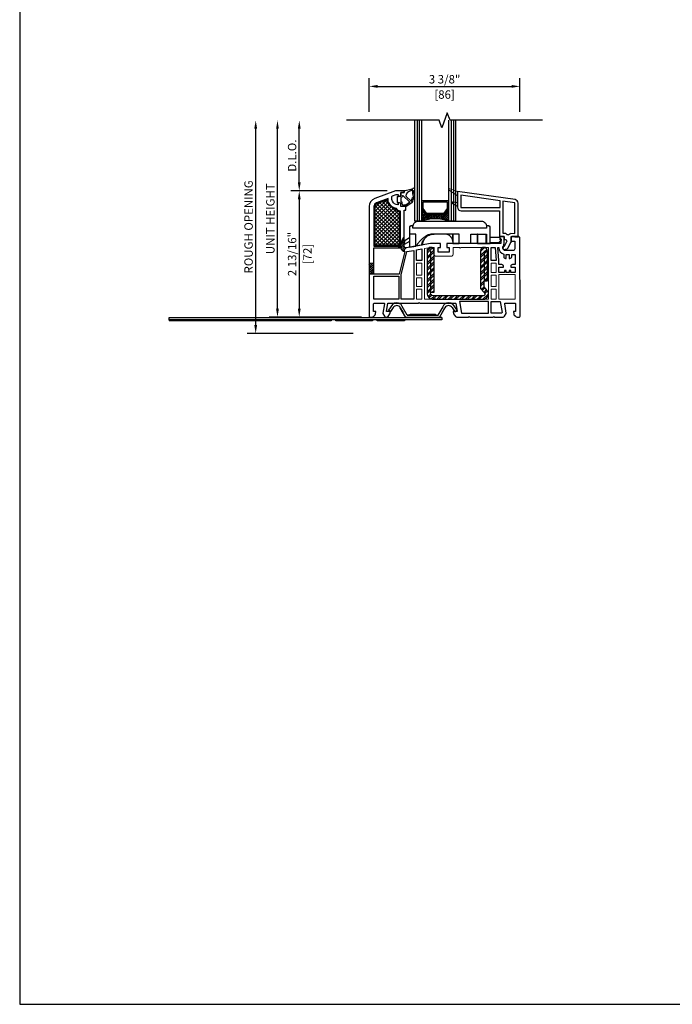
# Model space of a CAD drawing. Units: inches. Extents: x 170 to 1180, y 285 to 1474.
# Drawn here: x 920 to 934, y 595 to 617 of the extents above; entities that cross this region are included whole.
import ezdxf

# ---------------------------------------------------------------- set-up
doc = ezdxf.new("R2010")
doc.units = ezdxf.units.IN
doc.header["$MEASUREMENT"] = 0
doc.layers.get('Defpoints').update_dxf_attribs({"color": 1})
for name, color, linetype in [('1', 7, 'Continuous'), ('BEMASSUNG', 7, 'Continuous'), ('EFCO_Detail_Dim', 1, 'Continuous'), ('LTS product', 5, 'Continuous'), ('SICHTBAR__ISO_', 7, 'Continuous'), ('SICHTBAR_SCHMAL__ISO_', 7, 'Continuous'), ('ZEICHNEN', 7, 'Continuous')]:
    doc.layers.add(name, color=color, linetype=linetype)
doc.layers.add('2', color=7, linetype='Continuous', lineweight=20)
doc.layers.add('X25_DIM', color=7, linetype='Continuous', lineweight=5)
doc.layers.add('LTS no plot', color=64, linetype='Continuous', plot=False)
doc.styles.add('S316', font='ARIALN.TTF', dxfattribs={"height": 0.1875})
doc.dimstyles.new('SCALE_2', dxfattribs={"dimtxt": 0.1875, "dimasz": 0.1875, "dimexe": 0.1875, "dimexo": 0.1875, "dimgap": 0.0625, "dimtad": 1, "dimdec": 5, "dimzin": 0, "dimdsep": 46, "dimlunit": 4, "dimtxsty": 'S316', "dimcen": 0.1875, "dimclrd": 3, "dimclre": 3, "dimadec": 0, "dimazin": 0, "dimtfac": 1, "dimtdec": 5, "dimtofl": 0, "dimtmove": 0, "dimatfit": 3, "dimfxl": 1, "dimfrac": 2, "dimtolj": 1, "dimtzin": 0, "dimarcsym": 0})
pattern_1 = [(45, (1905.509255, 1043.493038), (-0.02149986835, 0.02149986835), [])]

# ---------------------------------------------------------------- blocks, each defined once
blk = doc.blocks.new('*D494')
at = {"layer": 'Defpoints', "color": 0, "transparency": 16777216}
for p in [(924.919, 615.067), (926.949, 615.067), (927.282, 610.306)]:
    blk.add_point(p, dxfattribs=at)
at = {"layer": 'EFCO_Detail_Dim', "color": 3, "lineweight": -2, "transparency": 16777216}
for p, q in [((924.919, 610.494), (924.919, 614.88)), ((927.095, 610.306), (924.731, 610.306))]:
    blk.add_line(p, q, dxfattribs=at)
at = {"layer": 'EFCO_Detail_Dim', "color": 3, "transparency": 16777216}
for points in [[(924.887, 614.88), (924.95, 614.88), (924.919, 615.067)], [(924.887, 610.494), (924.95, 610.494), (924.919, 610.306)]]:
    blk.add_solid(points, dxfattribs=at)
at = {"layer": 'EFCO_Detail_Dim', "color": 0, "transparency": 16777216, "insert": (924.759, 612.687), "char_height": 0.1875, "attachment_point": 5, "rotation": 90, "style": 'S316'}
blk.add_mtext('\\A1;ROUGH OPENING', dxfattribs=at)
blk = doc.blocks.new('*D495')
at = {"layer": 'Defpoints', "color": 0, "transparency": 16777216}
for p in [(925.405, 615.067), (926.949, 615.067), (927.473, 610.671)]:
    blk.add_point(p, dxfattribs=at)
at = {"layer": 'EFCO_Detail_Dim', "color": 3, "lineweight": -2, "transparency": 16777216}
for p, q in [((925.405, 610.858), (925.405, 614.88)), ((927.285, 610.671), (925.218, 610.671))]:
    blk.add_line(p, q, dxfattribs=at)
at = {"layer": 'EFCO_Detail_Dim', "color": 3, "transparency": 16777216}
for points in [[(925.374, 614.88), (925.436, 614.88), (925.405, 615.067)], [(925.374, 610.858), (925.436, 610.858), (925.405, 610.671)]]:
    blk.add_solid(points, dxfattribs=at)
at = {"layer": 'EFCO_Detail_Dim', "color": 0, "transparency": 16777216, "insert": (925.246, 612.869), "char_height": 0.1875, "attachment_point": 5, "rotation": 90, "style": 'S316'}
blk.add_mtext('\\A1;UNIT HEIGHT', dxfattribs=at)
blk = doc.blocks.new('*D496')
at = {"layer": 'Defpoints', "color": 0, "transparency": 16777216}
for p in [(925.892, 615.067), (926.949, 615.067), (928.041, 613.492)]:
    blk.add_point(p, dxfattribs=at)
at = {"layer": 'EFCO_Detail_Dim', "color": 3, "lineweight": -2, "transparency": 16777216}
for p, q in [((925.892, 613.679), (925.892, 614.88)), ((927.853, 613.492), (925.704, 613.492))]:
    blk.add_line(p, q, dxfattribs=at)
at = {"layer": 'EFCO_Detail_Dim', "color": 3, "transparency": 16777216}
for points in [[(925.86, 614.88), (925.923, 614.88), (925.892, 615.067)], [(925.86, 613.679), (925.923, 613.679), (925.892, 613.492)]]:
    blk.add_solid(points, dxfattribs=at)
at = {"layer": 'EFCO_Detail_Dim', "color": 0, "transparency": 16777216, "insert": (925.732, 614.279), "char_height": 0.1875, "attachment_point": 5, "rotation": 90, "style": 'S316'}
blk.add_mtext('\\A1;D.L.O.', dxfattribs=at)
blk = doc.blocks.new('*D497')
at = {"layer": 'Defpoints', "color": 0, "transparency": 16777216}
for p in [(928.041, 613.492), (925.892, 610.671), (927.473, 610.671)]:
    blk.add_point(p, dxfattribs=at)
at = {"layer": 'EFCO_Detail_Dim', "color": 3, "lineweight": -2, "transparency": 16777216}
for p, q in [((927.853, 613.492), (925.704, 613.492)), ((925.892, 613.304), (925.892, 610.858)), ((927.285, 610.671), (925.704, 610.671))]:
    blk.add_line(p, q, dxfattribs=at)
at = {"layer": 'EFCO_Detail_Dim', "color": 3, "transparency": 16777216}
for points in [[(925.86, 613.304), (925.923, 613.304), (925.892, 613.492)], [(925.86, 610.858), (925.923, 610.858), (925.892, 610.671)]]:
    blk.add_solid(points, dxfattribs=at)
at = {"layer": 'EFCO_Detail_Dim', "color": 0, "transparency": 16777216, "char_height": 0.1875, "attachment_point": 5, "rotation": 90, "style": 'S316'}
for s, insert in [('\\A1;2 13/16"', (925.732, 612.081)), ('\\A1;[72]', (926.074, 612.081))]:
    blk.add_mtext(s, dxfattribs=dict(at, insert=insert))
blk = doc.blocks.new('*D507')
at = {"layer": 'Defpoints', "color": 0, "transparency": 16777216}
for p in [(930.822, 615.825), (927.453, 615.067), (930.822, 615.067)]:
    blk.add_point(p, dxfattribs=at)
at = {"layer": 'EFCO_Detail_Dim', "color": 3, "lineweight": -2, "transparency": 16777216}
for p, q in [((927.453, 615.255), (927.453, 616.012)), ((930.822, 615.255), (930.822, 616.012)), ((927.641, 615.825), (930.635, 615.825))]:
    blk.add_line(p, q, dxfattribs=at)
at = {"layer": 'EFCO_Detail_Dim', "color": 3, "transparency": 16777216}
for points in [[(927.641, 615.856), (927.641, 615.793), (927.453, 615.825)], [(930.635, 615.856), (930.635, 615.793), (930.822, 615.825)]]:
    blk.add_solid(points, dxfattribs=at)
at = {"layer": 'EFCO_Detail_Dim', "color": 0, "transparency": 16777216, "char_height": 0.1875, "attachment_point": 5, "style": 'S316'}
for s, insert in [('\\A1;3 3/8"', (929.138, 615.984)), ('\\A1;[86]', (929.138, 615.642))]:
    blk.add_mtext(s, dxfattribs=dict(at, insert=insert))
blk = doc.blocks.new('1__3', base_point=(2293.94, 1587.43))
at = {"layer": '1', "color": 4, "linetype": 'Continuous'}
for p, q in [((2295.94, 1594.03), (2294.44, 1593.63)), ((2294.44, 1593.63), (2294.44, 1593.93)), ((2295.94, 1595.93), (2295.94, 1594.03)), ((2297.94, 1595.93), (2295.94, 1595.93)), ((2301.03, 1590.64), (2297.41, 1594.02)), ((2297.94, 1596.93), (2297.94, 1595.93)), ((2298.44, 1596.93), (2297.94, 1596.93)), ((2301.65, 1597.79), (2298.44, 1596.93)), ((2298.94, 1594.04), (2298.94, 1594.06)), ((2301.93, 1597.04), (2301.16, 1596.83)), ((2301.65, 1597.79), (2302.87, 1598.36)), ((2301.93, 1597.04), (2302.54, 1597.32)), ((2303.2, 1593.8), (2302.77, 1595.25)), ((2303.97, 1594.02), (2303.58, 1595.34)), ((2293.94, 1593.43), (2293.94, 1590.43)), ((2294.44, 1590.23), (2294.44, 1589.93)), ((2295.94, 1589.83), (2294.44, 1590.23)), ((2295.94, 1592.82), (2295.94, 1591.04)), ((2295.94, 1587.93), (2295.94, 1589.83)), ((2296.59, 1593.38), (2296.31, 1593.3)), ((2296.59, 1590.48), (2296.31, 1590.56)), ((2296.74, 1589.43), (2296.74, 1590.29)), ((2298.53, 1588.73), (2297.44, 1588.73)), ((2301.01, 1590.33), (2298.82, 1588.82)), ((2298.94, 1587.93), (2302.51, 1590.4)), ((2299.11, 1593.67), (2301.91, 1591.06)), ((2302.03, 1591.05), (2302.02, 1591.04)), ((2302.14, 1591.2), (2302.25, 1592.12)), ((2302.93, 1591.1), (2303.04, 1592.02)), ((2298.94, 1587.93), (2295.94, 1587.93))]:
    blk.add_line(p, q, dxfattribs=at)
for centre, radius, start, end in [((2294.44, 1593.43), 0.5, 90, 180), ((2297.13, 1593.72), 0.408, 47, -165.7091), ((2301.94, 1593.93), 3, 105, 177.5601), ((2299.44, 1594.04), 0.5, 179.4565, -132.1595), ((2302.63, 1597.14), 0.2, -20.3405, 115), ((2305.44, 1596.1), 2.8, 159.6595, -162.3305), ((2303.19, 1597.68), 0.75, -35.0968, 115), ((2305.44, 1596.1), 2, 144.9032, -175.0444), ((2303.5, 1595.63), 0.3, -73.8864, 99.2568), ((2302.34, 1593.54), 1.7, -26.5941, 16.5329), ((2294.44, 1590.43), 0.5, 180, -90), ((2296.44, 1592.82), 0.5, 105, 180), ((2296.44, 1591.04), 0.5, 180, -105), ((2296.54, 1593.57), 0.2, -75, 14.2909), ((2296.54, 1590.29), 0.2, 0, 75), ((2297.44, 1589.43), 0.7, 180, -90), ((2298.53, 1589.23), 0.5, -90, -55.2982), ((2300.89, 1590.5), 0.2, -55.2982, 47), ((2301.98, 1591.13), 0.1, -133, -62), ((2301.94, 1591.22), 0.2, -62, -7), ((2303.54, 1591.96), 1.3, 110.3878, 173), ((2301.94, 1591.22), 1, -55.2982, -7), ((2303.54, 1591.96), 0.5, 101.6705, 173), ((2303.02, 1593.36), 0.2, -69.6122, -14.5852), ((2302.34, 1593.54), 0.9, -14.5852, 16.5329), ((2303.32, 1593.03), 0.6, -78.3295, -25.2548)]:
    blk.add_arc(centre, radius, start, end, dxfattribs=at)
blk = doc.blocks.new('1inch-nofilm-base')
h = blk.add_hatch()
h.set_pattern_fill('ANSI38', color=256, scale=0.25, angle=180, style=0)
h.paths.add_polyline_path([(-1003.395, -442.356, -0.154601), (-1003.398, -442.365), (-1003.479, -442.48, -0.243988), (-1003.492, -442.487), (-1003.924, -442.487, -0.243988), (-1003.936, -442.48), (-1004.017, -442.365, -0.154601), (-1004.02, -442.356), (-1004.02, -442.642, -0.182312), (-1003.395, -442.642)])
at = {"color": 7, "linetype": 'Continuous'}
blk.add_lwpolyline([(-1003.956, -444.434), (-1003.956, -443.269), (-1003.807, -443.242), (-1003.731, -443.242), (-1003.731, -443.404, 0.414214), (-1003.691, -443.444), (-1003.337, -443.444, 0.414214), (-1003.297, -443.404), (-1003.297, -443.242), (-1003.151, -443.242), (-1003.131, -443.263), (-1003.11, -443.242), (-1002.587, -443.242), (-1002.567, -443.263), (-1002.547, -443.242), (-1002.486, -443.242), (-1002.486, -444.434), (-1002.708, -444.434), (-1002.728, -444.414), (-1002.748, -444.434), (-1003.151, -444.434), (-1003.694, -444.434), (-1003.714, -444.414), (-1003.734, -444.434)], format="xyb", close=True, dxfattribs=at)
for points in [[(-1004.137, -443.878), (-1004.137, -443.605), (-1004.016, -443.605), (-1004.016, -443.878)], [(-1002.305, -443.605), (-1002.305, -443.818), (-1002.426, -443.818), (-1002.426, -443.605)], [(-1004.137, -444.14), (-1004.137, -443.939), (-1004.016, -443.939), (-1004.016, -444.14)], [(-1002.305, -444.14), (-1002.426, -444.14), (-1002.426, -443.879), (-1002.305, -443.879)], [(-1002.245, -444.434), (-1002.245, -443.867), (-1001.87, -443.867), (-1001.87, -444.434)], [(-1004.137, -444.434), (-1004.137, -444.2), (-1004.016, -444.2), (-1004.016, -444.434)], [(-1002.305, -444.434), (-1002.426, -444.434), (-1002.426, -444.201), (-1002.305, -444.201)]]:
    blk.add_lwpolyline(points, close=True, dxfattribs=at)
at = {"layer": '1', "color": 7, "linetype": 'Continuous'}
for p, q in [((-1004.125, -440.326), (-1004.125, -442.642)), ((-1004.073, -440.326), (-1004.073, -442.642)), ((-1003.343, -440.326), (-1003.343, -442.642)), ((-1003.291, -440.326), (-1003.291, -442.642))]:
    blk.add_line(p, q, dxfattribs=at)
for points in [[(-1004.02, -440.326), (-1004.02, -442.642), (-1004.176, -442.642), (-1004.176, -440.326)], [(-1003.239, -440.326), (-1003.239, -442.642), (-1003.395, -442.642), (-1003.395, -440.326)], [(-1001.882, -444.837), (-1001.88, -444.839)]]:
    blk.add_lwpolyline(points, dxfattribs=at)
for points in [[(-1001.761, -444.825), (-1001.762, -443.147), (-1001.762, -443.033, 0.414214), (-1001.802, -442.993), (-1001.943, -442.993, 0.414214), (-1001.963, -443.013), (-1001.963, -443.102), (-1001.882, -443.102), (-1001.882, -443.275, -0.414214), (-1001.923, -443.315), (-1002.096, -443.315, -0.34534), (-1002.155, -443.269, -0.172154), (-1002.152, -443.237), (-1002.143, -443.218, 0.109518), (-1002.124, -443.133), (-1002.124, -442.993), (-1002.225, -442.993), (-1002.225, -443.073), (-1002.204, -443.073), (-1002.204, -443.154), (-1003.443, -443.154), (-1003.443, -443.242), (-1003.385, -443.242), (-1003.385, -443.347, -0.414214), (-1003.393, -443.355), (-1003.635, -443.355, -0.414214), (-1003.643, -443.347), (-1003.643, -443.242), (-1003.583, -443.242), (-1003.583, -443.154), (-1003.815, -443.154), (-1004.372, -443.252, -0.466308), (-1004.419, -443.212), (-1004.419, -442.389), (-1004.379, -442.389), (-1004.379, -442.308), (-1004.5, -442.308), (-1004.5, -442.238, 0.339454), (-1004.505, -442.23), (-1004.55, -442.218, 0.493145), (-1004.56, -442.226), (-1004.56, -442.26, -0.449186), (-1004.569, -442.268, -0.240602), (-1004.691, -442.186, -0.127797), (-1004.701, -442.147), (-1004.701, -442.076, -0.315299), (-1004.688, -442.057), (-1004.604, -442.027), (-1004.57, -442.027, -0.493145), (-1004.56, -442.035), (-1004.56, -442.069, 0.493145), (-1004.55, -442.077), (-1004.505, -442.065, 0.339454), (-1004.5, -442.057), (-1004.5, -441.986), (-1004.419, -441.986), (-1004.419, -441.946), (-1004.62, -441.946), (-1005.092, -442.118, 0.315297), (-1005.224, -442.307), (-1005.224, -444.825, 0.434452), (-1005.203, -444.845), (-1005.159, -444.843, 0.185339), (-1005.12, -444.825), (-1005.103, -444.809), (-1005.098, -444.803, 0.153915), (-1005.081, -444.771), (-1005.071, -444.716), (-1005.124, -444.716), (-1005.124, -444.543, -0.414214), (-1005.103, -444.523), (-1004.884, -444.523, -0.467015), (-1004.873, -444.537), (-1004.91, -444.749, 0.176926), (-1004.908, -444.762), (-1004.871, -444.825, 0.267949), (-1004.837, -444.845), (-1004.822, -444.845, 0.240079), (-1004.789, -444.828), (-1004.746, -444.769), (-1004.737, -444.716), (-1004.821, -444.716, -0.466308), (-1004.829, -444.707), (-1004.798, -444.533, -0.36397), (-1004.786, -444.523), (-1004.098, -444.523), (-1004.077, -444.511), (-1004.056, -444.523), (-1003.246, -444.523, -0.36397), (-1003.234, -444.533), (-1003.204, -444.707, -0.466308), (-1003.212, -444.716), (-1003.296, -444.716), (-1003.286, -444.769), (-1003.243, -444.828, 0.240079), (-1003.211, -444.845), (-1002.946, -444.845), (-1002.925, -444.833), (-1002.904, -444.845), (-1002.386, -444.845), (-1002.365, -444.833), (-1002.345, -444.845), (-1002.149, -444.845, 0.267949), (-1002.114, -444.825), (-1002.078, -444.762, 0.176926), (-1002.076, -444.749), (-1002.113, -444.537, -0.467015), (-1002.101, -444.523), (-1001.882, -444.523, -0.414214), (-1001.862, -444.543), (-1001.862, -444.716), (-1001.914, -444.716), (-1001.905, -444.771, 0.153915), (-1001.888, -444.803), (-1001.882, -444.809), (-1001.866, -444.825, 0.185339), (-1001.826, -444.843), (-1001.783, -444.845, 0.433138)], [(-1002.068, -443.119), (-1002.123, -443.222, 0.401271), (-1002.156, -443.261, 0.398053), (-1002.12, -443.295), (-1002.093, -443.295, 0.277325), (-1002.04, -443.263), (-1001.963, -443.118), (-1001.963, -442.993), (-1001.806, -443.005), (-1001.806, -442.227, 0.362465), (-1001.872, -442.147), (-1003.195, -441.958), (-1003.195, -442.059), (-1003.195, -442.22), (-1003.195, -442.3), (-1003.195, -442.32, 0.414214), (-1003.114, -442.401), (-1002.249, -442.401, -0.414214), (-1002.229, -442.421), (-1002.229, -442.993), (-1002.124, -442.993), (-1002.124, -443.053, 0.414214), (-1002.112, -443.065), (-1002.1, -443.065, -0.565773)], [(-1004.768, -442.23, -0.165298), (-1004.788, -442.123), (-1005.055, -442.22, 0.315299), (-1005.116, -442.307), (-1005.116, -443.214), (-1004.508, -443.214), (-1004.508, -442.41, -0.268669), (-1004.6, -442.353, -0.218336)], [(-1003.479, -442.48), (-1003.398, -442.365, 0.154601), (-1003.395, -442.356), (-1003.395, -442.189, 0.414214), (-1003.411, -442.174), (-1004.005, -442.174, 0.414214), (-1004.02, -442.189), (-1004.02, -442.356, 0.154601), (-1004.017, -442.365), (-1003.936, -442.48, 0.243988), (-1003.924, -442.487), (-1003.492, -442.487, 0.243988)], [(-1002.089, -442.92, 0.624942), (-1001.98, -442.917), (-1001.878, -442.926), (-1001.878, -442.22), (-1002.156, -442.18), (-1002.156, -442.92)], [(-1004.408, -443.338), (-1004.538, -443.859), (-1005.116, -443.859), (-1005.116, -443.255), (-1004.5, -443.255, 0.257631)], [(-1002.096, -443.496), (-1002.076, -443.496), (-1002.076, -443.404), (-1002.011, -443.404), (-1002.011, -443.496), (-1001.991, -443.496, 0.414214), (-1001.951, -443.456), (-1001.951, -443.404), (-1001.87, -443.404), (-1001.87, -443.637), (-1001.935, -443.637, 0.414214), (-1001.975, -443.677), (-1001.975, -443.697), (-1001.87, -443.697), (-1001.87, -443.818), (-1001.971, -443.818), (-1001.971, -443.774), (-1002.011, -443.774), (-1002.011, -443.818), (-1002.076, -443.818), (-1002.076, -443.774), (-1002.116, -443.774), (-1002.116, -443.818), (-1002.245, -443.818), (-1002.245, -443.697), (-1002.14, -443.697), (-1002.14, -443.677, 0.414214), (-1002.18, -443.637), (-1002.245, -443.637), (-1002.245, -443.542), (-1002.273, -443.242), (-1002.245, -443.242), (-1002.245, -443.254, 0.33653), (-1002.136, -443.398), (-1002.136, -443.456, 0.414214)]]:
    blk.add_lwpolyline(points, format="xyb", close=True, dxfattribs=at)
for points in [[(-1003.5, -442.456), (-1003.426, -442.351), (-1003.426, -442.205), (-1003.989, -442.205), (-1003.989, -442.351), (-1003.915, -442.456)], [(-1002.217, -442.328), (-1002.217, -442.171), (-1003.122, -442.042), (-1003.122, -442.328)], [(-1004.491, -444.434), (-1004.491, -443.87), (-1004.359, -443.34), (-1004.198, -443.311), (-1004.198, -444.434)], [(-1004.137, -443.544), (-1004.137, -443.301), (-1004.016, -443.279), (-1004.016, -443.544)], [(-1002.426, -443.544), (-1002.426, -443.242), (-1002.333, -443.242), (-1002.305, -443.544)], [(-1005.116, -444.434), (-1005.116, -443.907), (-1004.54, -443.907), (-1004.54, -444.434)], [(-1003.105, -444.756), (-1002.486, -444.756), (-1002.486, -444.483), (-1003.153, -444.483)], [(-1002.167, -444.74), (-1002.177, -444.756), (-1002.426, -444.756), (-1002.426, -444.483), (-1002.213, -444.483)]]:
    blk.add_lwpolyline(points, close=True, dxfattribs=at)
blk.add_lwpolyline([(-1003.195, -442.22), (-1003.297, -442.205, 0.824582), (-1003.308, -442.235), (-1003.195, -442.3)], format="xyb", dxfattribs=at)
blk.add_arc((-1003.708, -443.471), 0.886, 69.3355, 110.6645, dxfattribs=at)
at = {"layer": '2', "color": 7, "linetype": 'Continuous'}
blk.add_lwpolyline([(-1003.195, -441.958), (-1003.375, -441.898), (-1003.375, -441.898, 0.870609), (-1003.389, -441.927), (-1003.195, -442.059)], format="xyb", dxfattribs=at)
at = {"layer": 'BEMASSUNG', "color": 7}
for p in [(-1001.963, -443.118), (-1002.093, -443.295)]:
    blk.add_point(p, dxfattribs=at)
at = {"layer": 'LTS product', "color": 1, "linetype": 'Continuous'}
blk.add_lwpolyline([(-1001.243, -440.326), (-1003.368, -440.326), (-1003.43, -440.155), (-1003.555, -440.498), (-1003.618, -440.326), (-1005.743, -440.326)], dxfattribs=at)
at = {"layer": 'SICHTBAR__ISO_'}
blk.add_lwpolyline([(-1002.647, -442.642, -0.414214), (-1002.527, -442.763), (-1002.527, -442.803), (-1004.218, -442.803), (-1004.218, -442.763, -0.414214), (-1004.097, -442.642)], format="xyb", close=True, dxfattribs=at)
for points in [[(-1004.217, -442.751), (-1004.278, -442.751), (-1004.278, -442.763), (-1004.298, -442.763), (-1004.298, -442.936), (-1004.298, -443.239), (-1004.151, -443.213), (-1004.151, -442.936), (-1004.298, -442.936)], [(-1002.543, -442.936), (-1002.543, -443.154), (-1002.527, -443.154), (-1002.446, -443.154), (-1002.446, -442.763), (-1002.466, -442.763), (-1002.466, -442.751), (-1002.527, -442.751)], [(-1004.298, -443.11), (-1004.419, -443.18), (-1004.401, -443.076), (-1004.298, -443.017)], [(-1004.004, -443.13), (-1004.004, -443.187), (-1004.013, -443.189), (-1004.014, -443.189), (-1004.147, -443.212), (-1004.151, -443.213)], [(-1003.302, -442.936), (-1003.302, -443.154), (-1003.155, -443.154)], [(-1002.889, -443.154), (-1002.889, -442.936), (-1002.527, -442.936), (-1002.527, -443.154)], [(-1002.74, -442.936), (-1002.74, -443.154), (-1002.543, -443.154)]]:
    blk.add_lwpolyline(points, dxfattribs=at)
at = {"layer": 'SICHTBAR__ISO_', "flags": 128}
for points in [[(-1002.742, -442.936), (-1002.742, -443.154), (-1002.889, -443.154), (-1003.155, -443.154), (-1003.155, -442.936), (-1003.748, -442.936), (-1003.768, -442.937), (-1003.788, -442.939), (-1003.809, -442.942), (-1003.829, -442.946), (-1003.848, -442.952), (-1003.867, -442.958), (-1003.886, -442.966), (-1003.905, -442.974), (-1003.923, -442.984), (-1003.94, -442.994), (-1003.956, -443.005), (-1003.972, -443.016), (-1003.987, -443.029), (-1004.003, -443.042), (-1004.017, -443.055), (-1004.032, -443.07), (-1004.046, -443.085), (-1004.06, -443.1), (-1004.074, -443.116), (-1004.087, -443.132), (-1004.1, -443.148), (-1004.112, -443.164), (-1004.124, -443.181), (-1004.136, -443.197), (-1004.147, -443.212)], [(-1004.014, -443.189), (-1004.014, -443.186), (-1004.013, -443.182), (-1004.013, -443.179), (-1004.013, -443.176), (-1004.013, -443.172), (-1004.012, -443.169), (-1004.012, -443.166), (-1004.012, -443.163), (-1004.011, -443.16), (-1004.011, -443.157), (-1004.01, -443.154), (-1004.01, -443.151), (-1004.009, -443.148), (-1004.009, -443.146), (-1004.008, -443.143), (-1004.007, -443.14), (-1004.007, -443.138), (-1004.006, -443.135), (-1004.005, -443.133), (-1004.005, -443.131), (-1004.004, -443.129), (-1004.003, -443.127), (-1004.002, -443.125), (-1004.002, -443.123)], [(-1003.943, -443.03), (-1003.946, -443.034), (-1003.949, -443.038), (-1003.952, -443.043), (-1003.955, -443.047), (-1003.958, -443.051), (-1003.961, -443.055), (-1003.964, -443.06), (-1003.967, -443.064), (-1003.969, -443.069), (-1003.972, -443.074), (-1003.974, -443.078), (-1003.977, -443.083), (-1003.979, -443.088), (-1003.981, -443.093), (-1003.984, -443.097), (-1003.986, -443.102), (-1003.988, -443.107), (-1003.99, -443.112), (-1003.991, -443.117), (-1003.993, -443.122), (-1003.995, -443.128), (-1003.996, -443.133), (-1003.998, -443.138), (-1003.999, -443.143), (-1003.999, -443.144), (-1004, -443.145), (-1004, -443.146), (-1004, -443.148), (-1004, -443.149), (-1004.001, -443.15), (-1004.001, -443.151), (-1004.001, -443.152), (-1004.001, -443.153), (-1004.002, -443.154), (-1004.002, -443.155), (-1004.002, -443.157), (-1004.002, -443.158), (-1004.003, -443.159), (-1004.003, -443.16), (-1004.003, -443.161), (-1004.003, -443.162), (-1004.003, -443.163), (-1004.003, -443.164), (-1004.004, -443.166), (-1004.004, -443.167), (-1004.004, -443.168), (-1004.004, -443.169), (-1004.004, -443.17)], [(-1004.002, -443.123), (-1003.996, -443.11), (-1003.99, -443.097), (-1003.983, -443.084), (-1003.975, -443.071), (-1003.967, -443.059), (-1003.957, -443.047), (-1003.948, -443.036), (-1003.938, -443.025), (-1003.928, -443.015), (-1003.917, -443.006), (-1003.906, -442.997), (-1003.893, -442.988), (-1003.881, -442.98), (-1003.868, -442.972), (-1003.855, -442.965), (-1003.842, -442.96), (-1003.829, -442.954), (-1003.815, -442.95), (-1003.801, -442.946), (-1003.786, -442.942), (-1003.771, -442.94), (-1003.756, -442.938), (-1003.742, -442.937), (-1003.728, -442.936)], [(-1003.302, -443.106), (-1003.302, -443.105), (-1003.302, -443.104), (-1003.302, -443.102), (-1003.302, -443.101), (-1003.303, -443.1), (-1003.303, -443.099), (-1003.303, -443.098), (-1003.303, -443.097), (-1003.303, -443.096), (-1003.304, -443.094), (-1003.304, -443.093), (-1003.304, -443.092), (-1003.304, -443.091), (-1003.304, -443.09), (-1003.305, -443.089), (-1003.305, -443.088), (-1003.305, -443.087), (-1003.305, -443.086), (-1003.306, -443.085), (-1003.306, -443.084), (-1003.306, -443.083), (-1003.306, -443.082), (-1003.307, -443.081), (-1003.307, -443.08), (-1003.31, -443.069), (-1003.314, -443.06), (-1003.317, -443.05), (-1003.322, -443.041), (-1003.327, -443.031), (-1003.333, -443.022), (-1003.339, -443.013), (-1003.345, -443.005), (-1003.351, -442.997), (-1003.358, -442.99), (-1003.365, -442.983), (-1003.373, -442.976), (-1003.381, -442.97), (-1003.39, -442.964), (-1003.398, -442.959), (-1003.407, -442.954), (-1003.415, -442.95), (-1003.424, -442.947), (-1003.433, -442.944), (-1003.443, -442.941), (-1003.453, -442.939), (-1003.462, -442.937), (-1003.472, -442.937), (-1003.481, -442.936)], [(-1002.74, -442.943), (-1002.74, -442.942), (-1002.74, -442.942), (-1002.74, -442.942), (-1002.74, -442.942), (-1002.74, -442.942), (-1002.74, -442.942), (-1002.74, -442.942), (-1002.741, -442.941), (-1002.741, -442.941), (-1002.741, -442.941), (-1002.741, -442.941), (-1002.741, -442.941), (-1002.741, -442.941), (-1002.741, -442.941), (-1002.741, -442.94), (-1002.741, -442.94), (-1002.741, -442.94), (-1002.741, -442.94), (-1002.742, -442.94), (-1002.742, -442.94), (-1002.742, -442.94), (-1002.742, -442.939), (-1002.742, -442.939), (-1002.742, -442.939)]]:
    blk.add_lwpolyline(points, dxfattribs=at)
at = {"layer": 'SICHTBAR_SCHMAL__ISO_'}
for points in [[(-1003.307, -442.936), (-1003.307, -443.08)], [(-1004.013, -443.177), (-1004.013, -443.189)]]:
    blk.add_lwpolyline(points, dxfattribs=at)
at = {"layer": 'ZEICHNEN'}
blk.add_lwpolyline([(-1002.446, -443.134), (-1002.245, -443.134), (-1002.187, -443.075, 0.414214), (-1002.187, -443.063), (-1002.233, -443.017), (-1002.446, -443.017)], format="xyb", dxfattribs=at)
at = {"layer": '1', "xscale": 0.040264855, "yscale": 0.040264855, "zscale": 0.040264855}
blk.add_blockref('1__3', (-1004.58, -442.328), dxfattribs=at)
blk = doc.blocks.new('TR-3_Fixed_StdFoamR_Sill_BRACKET')
h = blk.add_hatch()
h.set_pattern_fill('ANSI37', color=256, scale=0.476757, angle=180, style=0)
h.set_pattern_definition([(225, (1935.88479, 1330.7357), (0.042139742, -0.042139742), []), (315, (1935.88479, 1330.7357), (0.042139742, 0.042139742), [])])
h.paths.add_polyline_path([(928.133, 613.024, -0.220458), (928.05, 613.08, -0.21131), (927.886, 613.203, -0.13023), (927.864, 613.29), (927.631, 613.205, 0.315299), (927.583, 613.136), (927.583, 612.286), (928.133, 612.286)])
h = blk.add_hatch()
h.set_pattern_fill('ANSI31', color=256, scale=0.243243)
h.set_pattern_definition(pattern_1)
h.paths.add_polyline_path([(928.237, 612.259), (928.237, 612.475, 0.172128), (928.151, 612.258), (928.107, 612.258), (928.107, 612.218), (928.157, 612.218, 0.257631), (928.247, 612.137, -0.435141), (928.283, 612.221, -0.466308)])
h = blk.add_hatch()
h.set_pattern_fill('ANSI32', color=256, scale=0.243243, angle=180, style=0)
h.set_pattern_definition([(225, (1905.50179, 1129.74774), (0.064499605, -0.064499605), []), (225, (1905.45879, 1129.74774), (0.064499605, -0.064499605), [])])
h.paths.add_polyline_path([(930.098, 612.152, 0.314991), (930.046, 612.225), (930.031, 612.211), (930.012, 612.23, 0.38748), (929.941, 612.152), (929.941, 611.315), (930.029, 611.214, -0.643013), (930, 611.149), (928.887, 611.149, -0.414214), (928.824, 611.212), (928.824, 611.227), (928.903, 611.227), (928.903, 612.055, -0.122833), (928.898, 612.073), (928.898, 612.178, 0.316704), (928.824, 612.23), (928.798, 612.225, 0.315299), (928.746, 612.152), (928.746, 611.212, 0.414214), (928.887, 611.07), (928.895, 611.07), (928.915, 611.09), (928.934, 611.07), (929.855, 611.07), (929.875, 611.09), (929.894, 611.07), (930, 611.07, 0.312253), (930.11, 611.147), (930.11, 611.229, 0.088943), (930.088, 611.265), (930.019, 611.345), (930.019, 611.483), (930.098, 611.483)])
h = blk.add_hatch()
h.set_pattern_fill('ANSI31', color=256, scale=0.243243)
h.set_pattern_definition(pattern_1)
h.paths.add_polyline_path([(927.559, 611.874), (927.453, 611.874), (927.453, 611.631), (927.559, 611.631)])
for p, q in [((927.974, 610.956), (927.884, 610.827)), ((927.929, 610.795), (927.884, 610.827)), ((927.99, 610.884), (927.929, 610.795)), ((928.273, 610.664), (928.149, 610.881)), ((928.149, 610.881), (928.211, 610.772)), ((928.157, 610.964), (928.166, 610.952)), ((928.193, 610.906), (928.166, 610.952)), ((928.302, 610.714), (928.193, 610.906)), ((928.994, 610.714), (929.103, 610.905)), ((929.023, 610.664), (929.147, 610.881)), ((929.146, 610.881), (929.085, 610.772)), ((929.103, 610.906), (929.13, 610.952)), ((929.139, 610.964), (929.13, 610.952)), ((929.305, 610.884), (929.368, 610.794)), ((929.322, 610.956), (929.413, 610.825)), ((929.368, 610.794), (929.413, 610.825)), ((929.382, 610.804), (929.368, 610.794)), ((922.984, 610.664), (929.073, 610.664)), ((922.984, 610.614), (922.984, 610.664)), ((929.073, 610.614), (922.984, 610.614)), ((922.984, 610.614), (922.984, 610.589)), ((926.603, 610.589), (922.984, 610.589)), ((926.603, 610.614), (926.603, 610.589)), ((926.706, 610.589), (926.706, 610.614)), ((927.528, 610.589), (926.706, 610.589)), ((927.528, 610.614), (927.528, 610.589)), ((927.635, 610.589), (927.635, 610.614)), ((928.245, 610.589), (927.635, 610.589)), ((927.927, 610.796), (927.929, 610.795)), ((928.245, 610.614), (928.245, 610.589)), ((929.023, 610.664), (928.273, 610.664)), ((929.023, 610.664), (928.273, 610.664)), ((928.648, 610.714), (928.302, 610.714)), ((928.302, 610.714), (928.994, 610.714)), ((928.366, 610.714), (928.366, 610.739)), ((928.366, 610.739), (928.908, 610.739)), ((928.908, 610.739), (928.933, 610.739)), ((928.933, 610.739), (928.933, 610.714)), ((929.073, 610.664), (929.023, 610.664)), ((929.073, 610.664), (929.073, 610.614))]:
    blk.add_line(p, q)
at = {"color": 7, "linetype": 'Continuous'}
blk.add_lwpolyline([(927.886, 613.203, -0.13023), (927.864, 613.29), (927.631, 613.205, 0.315299), (927.583, 613.136), (927.583, 612.286), (928.133, 612.286), (928.133, 613.024, -0.220458), (928.05, 613.08, -0.21131)], format="xyb", close=True, dxfattribs=at)
for centre, radius, start, end in [((928.07, 610.851), 0.142, 52.6708, 132.6781), ((928.069, 610.842), 0.089, 25.5669, 151.9766), ((929.225, 610.851), 0.142, 47.3219, 127.3292), ((929.227, 610.842), 0.089, 28.0234, 154.4331)]:
    blk.add_arc(centre, radius, start, end)
at = {"layer": '1', "color": 7, "linetype": 'Continuous'}
blk.add_lwpolyline([(928.824, 612.152), (928.824, 611.227), (928.903, 611.227), (928.903, 612.152, 1), (928.746, 612.152), (928.746, 611.212, 0.414214), (928.887, 611.07), (930, 611.07, 0.643013), (930.088, 611.265), (930.019, 611.345), (930.019, 611.483), (930.098, 611.483), (930.098, 612.152, 1), (929.941, 612.152), (929.941, 611.315), (930.029, 611.214, -0.643013), (930, 611.149), (928.887, 611.149, -0.414214), (928.824, 611.212), (928.824, 611.227)], format="xyb", dxfattribs=at)
blk.add_lwpolyline([(930.027, 611.483), (930.027, 612.152)], dxfattribs=at)
at = {"layer": 'X25_DIM'}
for p, q in [((927.559, 611.874), (927.453, 611.874)), ((927.559, 611.631), (927.453, 611.631))]:
    blk.add_line(p, q, dxfattribs=at)
for centre, radius, start, end in [((928.501, 612.245), 0.35, 138.8909, 177.9569), ((928.304, 612.163), 0.0619, 110.084, 204.1474)]:
    blk.add_arc(centre, radius, start, end, dxfattribs=at)
at = {"layer": 'X25_DIM', "xscale": 0.972972973, "yscale": 0.972972973, "zscale": 0.972972973}
blk.add_blockref('1inch-nofilm-base', (1905.509, 1043.493), dxfattribs=at)

msp = doc.modelspace()

# ---------------------------------------------------------------- linework, layer by layer
at = {"layer": 'LTS no plot', "color": 1}
msp.add_lwpolyline([(919.646636, 595.327113), (948.803067, 595.327113), (948.803067, 639.326409), (919.646636, 639.326409)], close=True, dxfattribs=at)

# ---------------------------------------------------------------- block references
msp.add_blockref('TR-3_Fixed_StdFoamR_Sill_BRACKET', (0, 0))

# ---------------------------------------------------------------- dimensions: what is measured, and where the dimension line sits
at = {"layer": 'EFCO_Detail_Dim'}
dim = msp.add_linear_dim(base=(930.822375, 615.824547), p1=(927.453216, 615.067386), p2=(930.822375, 615.067386), dimstyle='SCALE_2', override={"dimdec": 4, "dimpost": '\\X'}, dxfattribs=at)
dim.commit()
dim.dimension.update_dxf_attribs({"geometry": '*D507', "text_midpoint": (929.137796, 615.824547)})
for base, p1, text, picture, middle in [((924.918733, 615.067386), (927.282474, 610.306283), 'ROUGH OPENING', '*D494', (924.759222, 612.686834)), ((925.40522, 615.067386), (927.472787, 610.670886), 'UNIT HEIGHT', '*D495', (925.245708, 612.869136)), ((925.891706, 615.067386), (928.040848, 613.491603), 'D.L.O.', '*D496', (925.732195, 614.279494))]:
    dim = msp.add_linear_dim(base=base, p1=p1, p2=(926.948606, 615.067386), angle=270, text=text, dimstyle='SCALE_2', override={"dimpost": '\\X', "dimse2": 1}, dxfattribs=at)
    dim.commit()
    dim.dimension.update_dxf_attribs({"geometry": picture, "text_midpoint": middle})
dim = msp.add_linear_dim(base=(925.891706, 610.670886), p1=(928.040848, 613.491603), p2=(927.472787, 610.670886), angle=270, dimstyle='SCALE_2', override={"dimdec": 4, "dimpost": '\\X'}, dxfattribs=at)
dim.commit()
dim.dimension.update_dxf_attribs({"geometry": '*D497', "text_midpoint": (925.891706, 612.081244)})

doc.saveas('drawing.dxf')
